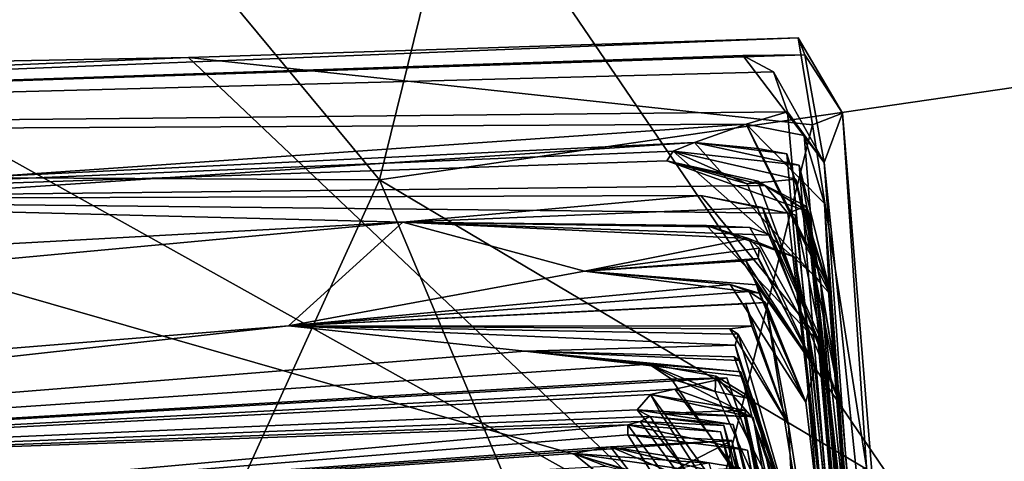
# Model space of a CAD drawing. Units: metres. Extents: x 26.78 to 30.68, y -0.86 to 3.57.
# Drawn here: x 30.08 to 30.32, y 2.96 to 3.07 of the extents above; entities that cross this region are included whole.
import ezdxf

# ---------------------------------------------------------------- set-up
doc = ezdxf.new("R2010")
doc.units = ezdxf.units.M

msp = doc.modelspace()

# ---------------------------------------------------------------- linework, layer by layer
at = {"layer": '1'}
for points in [[(30.16588, 3.03287, 23.07114), (30.04013, 3.18446, 23.10397), (30.22287, 3.26412, 23.29572)], [(30.16588, 3.03287, 23.07114), (30.22287, 3.26412, 23.29572), (30.39953, 3.06692, 23.28294)], [(30.39953, 3.06692, 23.28294), (30.22287, 3.26412, 23.29572), (30.38413, 3.21661, 23.4004)], [(29.89834, 3.03433, 22.9252), (30.04013, 3.18446, 23.10397), (30.16588, 3.03287, 23.07114)], [(30.15812, 3.15408, 31.84832), (29.83041, 3.07624, 32.02569), (30.30377, 2.94019, 31.88333)], [(30.15812, 3.15408, 31.84832), (30.30377, 2.94019, 31.88333), (30.44374, 3.08341, 31.70378)], [(30.44374, 3.08341, 31.70378), (30.30377, 2.94019, 31.88333), (30.45966, 2.96575, 31.76326)], [(29.83041, 3.07624, 32.02569), (29.91779, 2.70577, 32.12806), (30.19264, 2.77481, 32.01054)], [(30.30377, 2.94019, 31.88333), (29.83041, 3.07624, 32.02569), (30.19264, 2.77481, 32.01054)], [(29.66436, 3.04344, -0.31653), (30.11946, 3.06267, -0.46338), (30.26764, 3.06742, -0.66717)], [(30.26932, 3.06329, -0.89442), (29.66436, 3.04344, -0.31653), (30.26764, 3.06742, -0.66717)], [(30.26764, 3.06742, -0.66717), (30.11946, 3.06267, -0.46338), (30.27116, 3.04627, -0.59218)], [(30.16588, 3.03287, 23.07114), (30.39953, 3.06692, 23.28294), (30.41574, 2.88451, 23.16588)], [(30.26932, 3.06329, -0.89442), (30.26764, 3.06742, -0.66717), (30.27841, 3.0491, -0.69564)], [(30.26764, 3.06742, -0.66717), (30.27116, 3.04627, -0.59218), (30.27841, 3.0491, -0.69564)], [(29.66436, 3.04344, -0.31653), (30.26932, 3.06329, -0.89442), (30.25423, 3.06315, -1.08228)], [(30.26171, 3.05918, -1.24634), (29.66436, 3.04344, -0.31653), (30.25423, 3.06315, -1.08228)], [(30.25423, 3.06315, -1.08228), (30.26932, 3.06329, -0.89442), (30.27397, 3.03712, -1.26572)], [(30.26171, 3.05918, -1.24634), (30.25423, 3.06315, -1.08228), (30.27397, 3.03712, -1.26572)], [(30.27397, 3.03712, -1.26572), (30.26932, 3.06329, -0.89442), (30.27841, 3.0491, -0.69564)], [(29.66436, 3.04344, -0.31653), (30.03466, 3.06103, -0.39248), (30.11946, 3.06267, -0.46338)], [(30.11946, 3.06267, -0.46338), (30.03466, 3.06103, -0.39248), (30.24536, 2.9434, -0.44264)], [(30.03466, 3.06103, -0.39248), (30.04312, 2.89024, -0.25097), (30.24536, 2.9434, -0.44264)], [(30.11946, 3.06267, -0.46338), (30.24536, 2.9434, -0.44264), (30.27116, 3.04627, -0.59218)], [(30.26511, 3.04946, -1.51254), (29.66436, 3.04344, -0.31653), (30.26171, 3.05918, -1.24634)], [(30.26511, 3.04946, -1.51254), (30.26171, 3.05918, -1.24634), (30.27397, 3.03712, -1.26572)], [(29.66436, 3.04344, -0.31653), (30.26511, 3.04946, -1.51254), (30.25507, 3.04646, -1.8532)], [(30.25507, 3.04646, -1.8532), (30.26511, 3.04946, -1.51254), (30.26915, 3.04365, -1.7123)], [(30.27397, 3.03712, -1.26572), (30.31403, 2.49074, -1.83692), (30.26511, 3.04946, -1.51254)], [(30.26511, 3.04946, -1.51254), (30.31403, 2.49074, -1.83692), (30.26915, 3.04365, -1.7123)], [(30.27841, 3.0491, -0.69564), (30.27116, 3.04627, -0.59218), (30.28432, 2.96307, -0.51265)], [(30.27397, 3.03712, -1.26572), (30.27841, 3.0491, -0.69564), (30.29942, 2.79277, -0.36881)], [(30.28432, 2.96307, -0.51265), (30.29942, 2.79277, -0.36881), (30.27841, 3.0491, -0.69564)], [(28.94902, 2.9556, -1.79317), (30.25507, 3.04646, -1.8532), (30.24247, 3.04198, -2.15)], [(28.94902, 2.9556, -1.79317), (29.66436, 3.04344, -0.31653), (30.25507, 3.04646, -1.8532)], [(30.24247, 3.04198, -2.15), (30.25507, 3.04646, -1.8532), (30.2579, 3.04055, -2.03248)], [(30.2579, 3.04055, -2.03248), (30.25507, 3.04646, -1.8532), (30.27503, 3.00583, -1.97359)], [(30.27522, 3.00666, -1.89246), (30.25507, 3.04646, -1.8532), (30.27408, 3.02715, -1.84342)], [(30.25507, 3.04646, -1.8532), (30.27522, 3.00666, -1.89246), (30.27503, 3.00583, -1.97359)], [(30.27408, 3.02715, -1.84342), (30.25507, 3.04646, -1.8532), (30.26915, 3.04365, -1.7123)], [(30.27116, 3.04627, -0.59218), (30.24536, 2.9434, -0.44264), (30.28432, 2.96307, -0.51265)], [(29.95666, 3.02813, -2.22576), (28.94902, 2.9556, -1.79317), (30.24247, 3.04198, -2.15)], [(30.23732, 3.03984, -2.23418), (29.95666, 3.02813, -2.22576), (30.24247, 3.04198, -2.15)], [(30.24247, 3.04198, -2.15), (30.26795, 3.03645, -2.19261), (30.23732, 3.03984, -2.23418)], [(30.24247, 3.04198, -2.15), (30.2579, 3.04055, -2.03248), (30.26494, 3.03926, -2.10434)], [(30.27559, 3.00497, -2.13201), (30.24247, 3.04198, -2.15), (30.26494, 3.03926, -2.10434)], [(30.26795, 3.03645, -2.19261), (30.24247, 3.04198, -2.15), (30.27559, 3.00497, -2.13201)], [(30.27408, 3.02715, -1.84342), (30.26915, 3.04365, -1.7123), (30.31403, 2.49074, -1.83692)], [(30.23577, 3.03755, -2.41017), (29.95666, 3.02813, -2.22576), (30.23732, 3.03984, -2.23418)], [(30.23577, 3.03755, -2.41017), (30.23732, 3.03984, -2.23418), (30.25524, 3.03192, -2.31863)], [(30.25524, 3.03192, -2.31863), (30.23732, 3.03984, -2.23418), (30.26714, 3.03307, -2.27722)], [(30.27311, 3.00826, -2.23512), (30.23732, 3.03984, -2.23418), (30.26795, 3.03645, -2.19261)], [(30.26714, 3.03307, -2.27722), (30.23732, 3.03984, -2.23418), (30.27311, 3.00826, -2.23512)], [(30.2579, 3.04055, -2.03248), (30.27503, 3.00583, -1.97359), (30.26494, 3.03926, -2.10434)], [(30.26494, 3.03926, -2.10434), (30.27503, 3.00583, -1.97359), (30.31403, 2.49074, -1.83692)], [(30.27559, 3.00497, -2.13201), (30.26494, 3.03926, -2.10434), (30.31403, 2.49074, -1.83692)], [(29.95666, 3.02813, -2.22576), (30.23577, 3.03755, -2.41017), (30.25966, 3.03151, -2.57844)], [(30.25966, 3.03151, -2.57844), (30.23577, 3.03755, -2.41017), (30.27015, 3.02516, -2.45313)], [(30.23577, 3.03755, -2.41017), (30.25524, 3.03192, -2.31863), (30.25789, 3.03261, -2.38539)], [(30.23577, 3.03755, -2.41017), (30.25789, 3.03261, -2.38539), (30.27015, 3.02516, -2.45313)], [(30.27397, 3.03712, -1.26572), (30.29942, 2.79277, -0.36881), (30.31403, 2.49074, -1.83692)], [(30.26795, 3.03645, -2.19261), (30.27559, 3.00497, -2.13201), (30.31403, 2.49074, -1.83692)], [(30.26795, 3.03645, -2.19261), (30.31403, 2.49074, -1.83692), (30.27311, 3.00826, -2.23512)], [(29.86724, 2.80998, 22.79908), (29.89834, 3.03433, 22.9252), (30.08028, 2.84481, 22.9085)], [(30.08028, 2.84481, 22.9085), (29.89834, 3.03433, 22.9252), (30.16588, 3.03287, 23.07114)], [(30.27733, 2.76804, 22.98894), (30.08028, 2.84481, 22.9085), (30.16588, 3.03287, 23.07114)], [(30.27733, 2.76804, 22.98894), (30.16588, 3.03287, 23.07114), (30.41574, 2.88451, 23.16588)], [(30.25524, 3.03192, -2.31863), (30.26714, 3.03307, -2.27722), (30.27822, 2.97766, -2.33721)], [(30.25789, 3.03261, -2.38539), (30.25524, 3.03192, -2.31863), (30.27822, 2.97766, -2.33721)], [(30.27015, 3.02516, -2.45313), (30.25789, 3.03261, -2.38539), (30.27822, 2.97766, -2.33721)], [(30.26714, 3.03307, -2.27722), (30.27311, 3.00826, -2.23512), (30.27822, 2.97766, -2.33721)], [(30.26519, 3.02484, -2.74904), (29.95666, 3.02813, -2.22576), (30.25966, 3.03151, -2.57844)], [(30.25966, 3.03151, -2.57844), (30.26963, 3.02651, -2.52668), (30.26519, 3.02484, -2.74904)], [(30.25966, 3.03151, -2.57844), (30.27015, 3.02516, -2.45313), (30.26963, 3.02651, -2.52668)], [(30.17158, 3.02262, -3.06126), (28.94902, 2.9556, -1.79317), (29.95666, 3.02813, -2.22576)], [(30.17158, 3.02262, -3.06126), (29.95666, 3.02813, -2.22576), (30.244, 3.0291, -2.86778)], [(30.244, 3.0291, -2.86778), (29.95666, 3.02813, -2.22576), (30.26519, 3.02484, -2.74904)], [(30.17158, 3.02262, -3.06126), (30.244, 3.0291, -2.86778), (30.25903, 3.02615, -2.90822)], [(30.244, 3.0291, -2.86778), (30.26519, 3.02484, -2.74904), (30.26693, 3.02439, -2.77787)], [(30.27354, 2.99339, -2.8682), (30.244, 3.0291, -2.86778), (30.26693, 3.02439, -2.77787)], [(30.25903, 3.02615, -2.90822), (30.244, 3.0291, -2.86778), (30.27354, 2.99339, -2.8682)], [(30.17158, 3.02262, -3.06126), (30.25903, 3.02615, -2.90822), (30.26102, 3.01943, -3.03288)], [(30.26102, 3.01943, -3.03288), (30.25903, 3.02615, -2.90822), (30.27247, 2.99436, -2.93135)], [(30.25903, 3.02615, -2.90822), (30.27354, 2.99339, -2.8682), (30.27247, 2.99436, -2.93135)], [(30.26519, 3.02484, -2.74904), (30.26963, 3.02651, -2.52668), (30.29438, 2.77255, -2.56567)], [(30.26963, 3.02651, -2.52668), (30.27015, 3.02516, -2.45313), (30.2868, 2.87887, -2.30342)], [(30.29438, 2.77255, -2.56567), (30.26963, 3.02651, -2.52668), (30.2868, 2.87887, -2.30342)], [(30.27015, 3.02516, -2.45313), (30.27822, 2.97766, -2.33721), (30.2868, 2.87887, -2.30342)], [(30.27522, 3.00666, -1.89246), (30.27408, 3.02715, -1.84342), (30.31403, 2.49074, -1.83692)], [(30.17158, 3.02262, -3.06126), (28.22956, 2.84227, -5.22695), (28.94902, 2.9556, -1.79317)], [(28.22956, 2.84227, -5.22695), (30.17158, 3.02262, -3.06126), (30.14379, 2.99741, -4.1984)], [(30.17158, 3.02262, -3.06126), (30.21575, 3.01071, -3.69006), (30.14379, 2.99741, -4.1984)], [(30.21575, 3.01071, -3.69006), (30.17158, 3.02262, -3.06126), (30.25564, 3.01869, -3.2626)], [(30.17158, 3.02262, -3.06126), (30.24537, 3.02184, -3.15701), (30.25564, 3.01869, -3.2626)], [(30.17158, 3.02262, -3.06126), (30.25595, 3.0213, -3.1076), (30.24537, 3.02184, -3.15701)], [(30.17158, 3.02262, -3.06126), (30.26102, 3.01943, -3.03288), (30.25595, 3.0213, -3.1076)], [(30.26693, 3.02439, -2.77787), (30.26519, 3.02484, -2.74904), (30.29438, 2.77255, -2.56567)], [(30.27354, 2.99339, -2.8682), (30.26693, 3.02439, -2.77787), (30.29438, 2.77255, -2.56567)], [(30.25564, 3.01869, -3.2626), (30.24537, 3.02184, -3.15701), (30.26684, 3.01413, -3.19044)], [(30.24537, 3.02184, -3.15701), (30.27026, 2.99584, -3.13706), (30.26684, 3.01413, -3.19044)], [(30.27026, 2.99584, -3.13706), (30.24537, 3.02184, -3.15701), (30.25595, 3.0213, -3.1076)], [(30.25595, 3.0213, -3.1076), (30.26102, 3.01943, -3.03288), (30.27026, 2.99584, -3.13706)], [(30.21575, 3.01071, -3.69006), (30.25564, 3.01869, -3.2626), (30.25818, 3.01631, -3.42967)], [(30.25564, 3.01869, -3.2626), (30.26684, 3.01413, -3.19044), (30.27172, 2.98734, -3.33622)], [(30.25818, 3.01631, -3.42967), (30.25564, 3.01869, -3.2626), (30.27172, 2.98734, -3.33622)], [(30.26102, 3.01943, -3.03288), (30.27247, 2.99436, -2.93135), (30.27026, 2.99584, -3.13706)], [(30.21575, 3.01071, -3.69006), (30.25818, 3.01631, -3.42967), (30.25795, 3.01382, -3.49374)], [(30.25795, 3.01382, -3.49374), (30.25818, 3.01631, -3.42967), (30.27172, 2.98734, -3.33622)], [(30.25498, 3.01322, -3.57986), (30.21575, 3.01071, -3.69006), (30.25795, 3.01382, -3.49374)], [(30.21575, 3.01071, -3.69006), (30.25498, 3.01322, -3.57986), (30.25753, 3.00739, -3.68516)], [(30.25498, 3.01322, -3.57986), (30.25795, 3.01382, -3.49374), (30.27172, 2.98734, -3.33622)], [(30.25753, 3.00739, -3.68516), (30.25498, 3.01322, -3.57986), (30.27172, 2.98734, -3.33622)], [(30.26684, 3.01413, -3.19044), (30.27026, 2.99584, -3.13706), (30.286, 2.84106, -3.54523)], [(30.27172, 2.98734, -3.33622), (30.26684, 3.01413, -3.19044), (30.286, 2.84106, -3.54523)], [(30.14379, 2.99741, -4.1984), (30.21575, 3.01071, -3.69006), (30.25117, 3.00746, -3.83639)], [(30.25117, 3.00746, -3.83639), (30.21575, 3.01071, -3.69006), (30.25823, 3.00536, -3.78272)], [(30.25823, 3.00536, -3.78272), (30.21575, 3.01071, -3.69006), (30.25753, 3.00739, -3.68516)], [(30.31403, 2.49074, -1.83692), (30.2868, 2.87887, -2.30342), (30.27311, 3.00826, -2.23512)], [(30.27822, 2.97766, -2.33721), (30.27311, 3.00826, -2.23512), (30.2868, 2.87887, -2.30342)], [(30.14379, 2.99741, -4.1984), (30.25117, 3.00746, -3.83639), (30.2557, 3.00578, -3.9177)], [(30.25977, 3.00307, -3.9759), (30.14379, 2.99741, -4.1984), (30.2557, 3.00578, -3.9177)], [(30.2557, 3.00578, -3.9177), (30.25117, 3.00746, -3.83639), (30.2695, 2.97891, -3.7888)], [(30.2695, 2.97891, -3.7888), (30.25117, 3.00746, -3.83639), (30.25823, 3.00536, -3.78272)], [(30.25977, 3.00307, -3.9759), (30.2557, 3.00578, -3.9177), (30.2695, 2.97891, -3.7888)], [(30.25823, 3.00536, -3.78272), (30.25753, 3.00739, -3.68516), (30.2695, 2.97891, -3.7888)], [(30.2695, 2.97891, -3.7888), (30.25753, 3.00739, -3.68516), (30.27172, 2.98734, -3.33622)], [(30.27503, 3.00583, -1.97359), (30.27522, 3.00666, -1.89246), (30.31403, 2.49074, -1.83692)], [(30.14379, 2.99741, -4.1984), (30.25977, 3.00307, -3.9759), (30.25499, 3.00278, -4.10273)], [(30.14379, 2.99741, -4.1984), (30.25499, 3.00278, -4.10273), (30.25642, 2.99735, -4.21224)], [(30.25499, 3.00278, -4.10273), (30.25977, 3.00307, -3.9759), (30.2653, 2.97333, -4.31471)], [(30.25642, 2.99735, -4.21224), (30.25499, 3.00278, -4.10273), (30.2653, 2.97333, -4.31471)], [(30.25977, 3.00307, -3.9759), (30.286, 2.84106, -3.54523), (30.2653, 2.97333, -4.31471)], [(30.25977, 3.00307, -3.9759), (30.2695, 2.97891, -3.7888), (30.286, 2.84106, -3.54523)], [(28.22956, 2.84227, -5.22695), (30.14379, 2.99741, -4.1984), (29.78662, 2.95787, -5.1184)], [(29.78662, 2.95787, -5.1184), (30.14379, 2.99741, -4.1984), (30.20123, 2.99131, -4.66659)], [(30.20123, 2.99131, -4.66659), (30.14379, 2.99741, -4.1984), (30.25234, 2.99276, -4.49036)], [(30.25309, 2.99538, -4.38555), (30.14379, 2.99741, -4.1984), (30.25107, 2.99668, -4.28697)], [(30.14379, 2.99741, -4.1984), (30.25309, 2.99538, -4.38555), (30.25234, 2.99276, -4.49036)], [(30.14379, 2.99741, -4.1984), (30.25642, 2.99735, -4.21224), (30.25107, 2.99668, -4.28697)], [(30.25107, 2.99668, -4.28697), (30.25642, 2.99735, -4.21224), (30.2653, 2.97333, -4.31471)], [(30.25309, 2.99538, -4.38555), (30.25107, 2.99668, -4.28697), (30.2653, 2.97333, -4.31471)], [(30.26664, 2.94877, -4.63946), (30.25234, 2.99276, -4.49036), (30.25309, 2.99538, -4.38555)], [(30.25309, 2.99538, -4.38555), (30.2653, 2.97333, -4.31471), (30.26664, 2.94877, -4.63946)], [(30.27026, 2.99584, -3.13706), (30.27247, 2.99436, -2.93135), (30.286, 2.84106, -3.54523)], [(30.27247, 2.99436, -2.93135), (30.27354, 2.99339, -2.8682), (30.29438, 2.77255, -2.56567)], [(30.27247, 2.99436, -2.93135), (30.29438, 2.77255, -2.56567), (30.286, 2.84106, -3.54523)], [(30.25337, 2.98898, -4.59491), (30.20123, 2.99131, -4.66659), (30.25234, 2.99276, -4.49036)], [(30.25337, 2.98898, -4.59491), (30.25234, 2.99276, -4.49036), (30.26664, 2.94877, -4.63946)], [(29.78662, 2.95787, -5.1184), (30.20123, 2.99131, -4.66659), (30.23149, 2.98812, -4.90709)], [(30.25371, 2.98627, -4.75933), (30.20123, 2.99131, -4.66659), (30.25384, 2.98521, -4.70363)], [(30.23149, 2.98812, -4.90709), (30.20123, 2.99131, -4.66659), (30.25371, 2.98627, -4.75933)], [(30.25208, 2.98987, -4.66289), (30.20123, 2.99131, -4.66659), (30.25337, 2.98898, -4.59491)], [(30.25384, 2.98521, -4.70363), (30.20123, 2.99131, -4.66659), (30.25208, 2.98987, -4.66289)], [(30.25208, 2.98987, -4.66289), (30.25337, 2.98898, -4.59491), (30.26664, 2.94877, -4.63946)], [(30.25384, 2.98521, -4.70363), (30.25208, 2.98987, -4.66289), (30.26664, 2.94877, -4.63946)], [(29.78662, 2.95787, -5.1184), (30.23149, 2.98812, -4.90709), (30.23686, 2.98443, -5.12405)], [(30.23686, 2.98443, -5.12405), (30.23149, 2.98812, -4.90709), (30.24753, 2.98144, -5.0589)], [(30.23149, 2.98812, -4.90709), (30.24769, 2.98518, -4.96721), (30.24753, 2.98144, -5.0589)], [(30.24769, 2.98518, -4.96721), (30.23149, 2.98812, -4.90709), (30.25649, 2.97513, -4.90204)], [(30.23149, 2.98812, -4.90709), (30.25371, 2.98627, -4.75933), (30.25649, 2.97513, -4.90204)], [(30.27172, 2.98734, -3.33622), (30.286, 2.84106, -3.54523), (30.2695, 2.97891, -3.7888)], [(29.78662, 2.95787, -5.1184), (30.23686, 2.98443, -5.12405), (30.25035, 2.98482, -5.1594)], [(29.78662, 2.95787, -5.1184), (30.25035, 2.98482, -5.1594), (30.23767, 2.98202, -5.2254)], [(30.25035, 2.98482, -5.1594), (30.23686, 2.98443, -5.12405), (30.26462, 2.94367, -5.09989)], [(30.26462, 2.94367, -5.09989), (30.23686, 2.98443, -5.12405), (30.24753, 2.98144, -5.0589)], [(30.23767, 2.98202, -5.2254), (30.25035, 2.98482, -5.1594), (30.26259, 2.94917, -5.19521)], [(30.24753, 2.98144, -5.0589), (30.24769, 2.98518, -4.96721), (30.25688, 2.97952, -5.01169)], [(30.24769, 2.98518, -4.96721), (30.26434, 2.95247, -4.96666), (30.25688, 2.97952, -5.01169)], [(30.24769, 2.98518, -4.96721), (30.25649, 2.97513, -4.90204), (30.26434, 2.95247, -4.96666)], [(30.25035, 2.98482, -5.1594), (30.26462, 2.94367, -5.09989), (30.26259, 2.94917, -5.19521)], [(30.25384, 2.98521, -4.70363), (30.26664, 2.94877, -4.63946), (30.25371, 2.98627, -4.75933)], [(30.25649, 2.97513, -4.90204), (30.25371, 2.98627, -4.75933), (30.26664, 2.94877, -4.63946)], [(29.78662, 2.95787, -5.1184), (30.23767, 2.98202, -5.2254), (30.23179, 2.98074, -5.31098)], [(30.23179, 2.98074, -5.31098), (30.23767, 2.98202, -5.2254), (30.25674, 2.97513, -5.25091)], [(30.25674, 2.97513, -5.25091), (30.23767, 2.98202, -5.2254), (30.26259, 2.94917, -5.19521)], [(29.78662, 2.95787, -5.1184), (30.23179, 2.98074, -5.31098), (30.22854, 2.977, -5.47175)], [(30.22854, 2.977, -5.47175), (30.23179, 2.98074, -5.31098), (30.23433, 2.97609, -5.3877)], [(30.23433, 2.97609, -5.3877), (30.23179, 2.98074, -5.31098), (30.25473, 2.97692, -5.33756)], [(30.26359, 2.93682, -5.2966), (30.23179, 2.98074, -5.31098), (30.25674, 2.97513, -5.25091)], [(30.25473, 2.97692, -5.33756), (30.23179, 2.98074, -5.31098), (30.26359, 2.93682, -5.2966)], [(30.24753, 2.98144, -5.0589), (30.25688, 2.97952, -5.01169), (30.26462, 2.94367, -5.09989)], [(30.25688, 2.97952, -5.01169), (30.26434, 2.95247, -4.96666), (30.26462, 2.94367, -5.09989)], [(30.23169, 2.97541, -5.60292), (29.78662, 2.95787, -5.1184), (30.22854, 2.977, -5.47175)], [(30.23169, 2.97541, -5.60292), (30.22854, 2.977, -5.47175), (30.25188, 2.97344, -5.5274)], [(30.22854, 2.977, -5.47175), (30.23433, 2.97609, -5.3877), (30.25465, 2.97538, -5.43013)], [(30.25188, 2.97344, -5.5274), (30.22854, 2.977, -5.47175), (30.26259, 2.93447, -5.47456)], [(30.26259, 2.93447, -5.47456), (30.22854, 2.977, -5.47175), (30.25465, 2.97538, -5.43013)], [(30.22926, 2.97416, -5.68326), (29.78662, 2.95787, -5.1184), (30.23169, 2.97541, -5.60292)], [(30.22926, 2.97416, -5.68326), (30.23169, 2.97541, -5.60292), (30.24959, 2.97319, -5.62657)], [(30.23169, 2.97541, -5.60292), (30.26284, 2.92776, -5.56723), (30.24959, 2.97319, -5.62657)], [(30.23169, 2.97541, -5.60292), (30.25188, 2.97344, -5.5274), (30.26284, 2.92776, -5.56723)], [(30.26419, 2.92973, -5.38516), (30.23433, 2.97609, -5.3877), (30.25473, 2.97692, -5.33756)], [(30.25465, 2.97538, -5.43013), (30.23433, 2.97609, -5.3877), (30.26419, 2.92973, -5.38516)], [(30.25465, 2.97538, -5.43013), (30.26419, 2.92973, -5.38516), (30.26259, 2.93447, -5.47456)], [(30.26419, 2.92973, -5.38516), (30.25473, 2.97692, -5.33756), (30.26359, 2.93682, -5.2966)], [(30.26434, 2.95247, -4.96666), (30.25649, 2.97513, -4.90204), (30.26664, 2.94877, -4.63946)], [(30.25674, 2.97513, -5.25091), (30.26259, 2.94917, -5.19521), (30.26359, 2.93682, -5.2966)], [(30.2263, 2.97339, -5.78314), (29.78662, 2.95787, -5.1184), (30.22926, 2.97416, -5.68326)], [(29.95834, 2.94928, -6.2916), (29.78662, 2.95787, -5.1184), (30.2263, 2.97339, -5.78314)], [(29.95834, 2.94928, -6.2916), (30.2263, 2.97339, -5.78314), (30.22624, 2.97092, -5.86831)], [(30.2263, 2.97339, -5.78314), (30.25535, 2.9672, -5.82202), (30.22624, 2.97092, -5.86831)], [(30.2263, 2.97339, -5.78314), (30.22926, 2.97416, -5.68326), (30.24881, 2.97163, -5.7227)], [(30.2263, 2.97339, -5.78314), (30.26339, 2.92249, -5.76256), (30.25535, 2.9672, -5.82202)], [(30.26339, 2.92249, -5.76256), (30.2263, 2.97339, -5.78314), (30.24881, 2.97163, -5.7227)], [(30.22926, 2.97416, -5.68326), (30.24959, 2.97319, -5.62657), (30.25828, 2.93459, -5.67382)], [(30.24881, 2.97163, -5.7227), (30.22926, 2.97416, -5.68326), (30.25828, 2.93459, -5.67382)], [(30.24959, 2.97319, -5.62657), (30.26284, 2.92776, -5.56723), (30.25828, 2.93459, -5.67382)], [(30.26284, 2.92776, -5.56723), (30.25188, 2.97344, -5.5274), (30.26259, 2.93447, -5.47456)], [(30.26664, 2.94877, -4.63946), (30.2653, 2.97333, -4.31471), (30.286, 2.84106, -3.54523)], [(29.95834, 2.94928, -6.2916), (30.22624, 2.97092, -5.86831), (30.25152, 2.96956, -5.9235)], [(30.26704, 2.90638, -5.86368), (30.22624, 2.97092, -5.86831), (30.25535, 2.9672, -5.82202)], [(30.22624, 2.97092, -5.86831), (30.26704, 2.90638, -5.86368), (30.25152, 2.96956, -5.9235)], [(30.24881, 2.97163, -5.7227), (30.25828, 2.93459, -5.67382), (30.26339, 2.92249, -5.76256)], [(30.22202, 2.968, -6.05201), (29.95834, 2.94928, -6.2916), (30.25152, 2.96956, -5.9235)], [(30.21305, 2.96643, -6.1654), (29.95834, 2.94928, -6.2916), (30.22202, 2.968, -6.05201)], [(30.21305, 2.96643, -6.1654), (30.22202, 2.968, -6.05201), (30.25176, 2.96091, -6.11131)], [(30.22202, 2.968, -6.05201), (30.25152, 2.96956, -5.9235), (30.23663, 2.96186, -5.97312)], [(30.25353, 2.96289, -6.01496), (30.22202, 2.968, -6.05201), (30.23663, 2.96186, -5.97312)], [(30.25176, 2.96091, -6.11131), (30.22202, 2.968, -6.05201), (30.2641, 2.91347, -6.06535)], [(30.22202, 2.968, -6.05201), (30.25353, 2.96289, -6.01496), (30.2641, 2.91347, -6.06535)], [(30.23663, 2.96186, -5.97312), (30.25152, 2.96956, -5.9235), (30.26119, 2.91997, -5.96069)], [(30.26119, 2.91997, -5.96069), (30.25152, 2.96956, -5.9235), (30.26704, 2.90638, -5.86368)], [(30.22112, 2.96328, -6.33784), (29.95834, 2.94928, -6.2916), (30.21305, 2.96643, -6.1654)], [(30.22112, 2.96328, -6.33784), (30.21305, 2.96643, -6.1654), (30.22926, 2.96122, -6.23705)], [(30.21305, 2.96643, -6.1654), (30.24605, 2.96405, -6.20179), (30.22926, 2.96122, -6.23705)], [(30.24605, 2.96405, -6.20179), (30.21305, 2.96643, -6.1654), (30.25528, 2.93227, -6.1524)], [(30.25528, 2.93227, -6.1524), (30.21305, 2.96643, -6.1654), (30.25176, 2.96091, -6.11131)], [(30.26704, 2.90638, -5.86368), (30.25535, 2.9672, -5.82202), (30.26339, 2.92249, -5.76256)], [(30.45966, 2.96575, 31.76326), (30.30377, 2.94019, 31.88333), (30.47766, 2.71873, 31.87169)]]:
    msp.add_3dface(points, dxfattribs=at)

doc.saveas('drawing.dxf')
